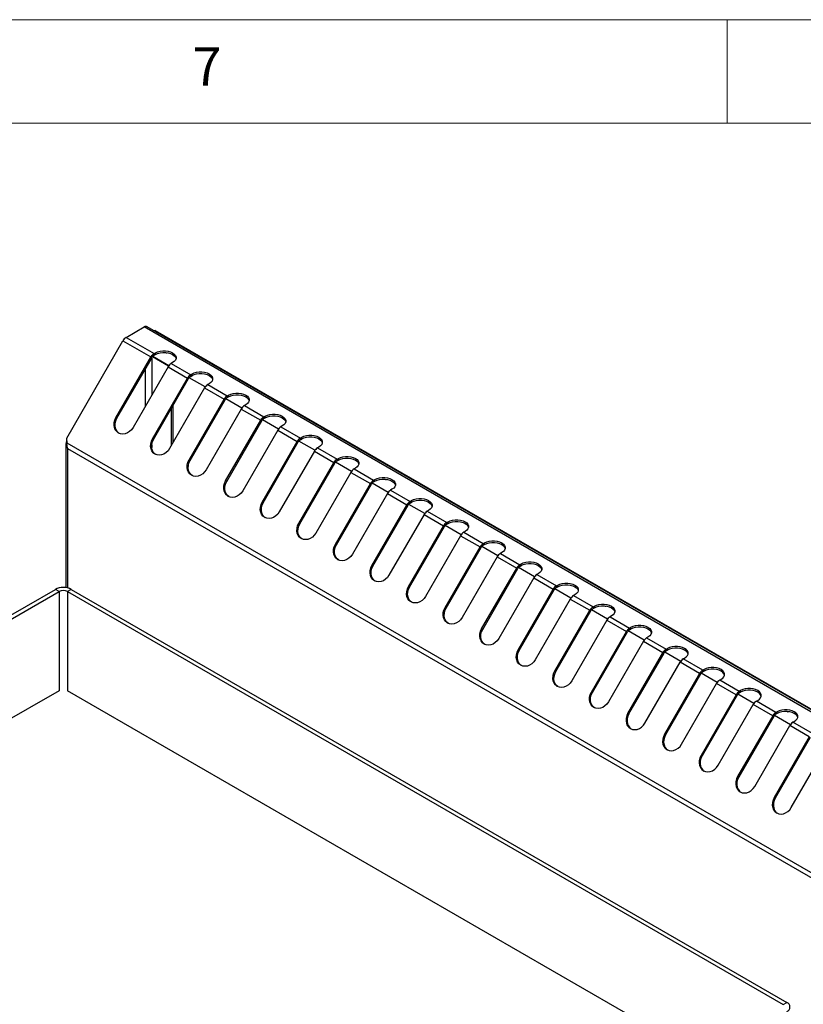
# Model space of a CAD drawing. Units: millimetres. Extents: x 5 to 430, y 5 to 292.
# Drawn here: x 326 to 364, y 244 to 292 of the extents above; entities that cross this region are included whole.
import ezdxf

# ---------------------------------------------------------------- set-up
doc = ezdxf.new("R2010")
doc.units = ezdxf.units.MM
doc.styles.add('SLDTEXTSTYLE0', font='TXT', dxfattribs={"width": 0.75})

msp = doc.modelspace()

# ---------------------------------------------------------------- linework, layer by layer
at = {"color": 7, "linetype": 'Continuous', "lineweight": 18}
for p, q in [((415, 292), (5, 292)), ((360, 287), (360, 292)), ((410, 287), (10, 287))]:
    msp.add_line(p, q, dxfattribs=at)
at = {"color": 7, "linetype": 'Continuous', "lineweight": 25}
for p, q in [((330.954754, 276.642048), (331.824932, 277.144391)), ((384.857939, 246.529087), (331.824932, 277.144391)), ((385.012093, 246.544352), (331.979085, 277.159655)), ((330.954754, 276.642048), (332.310042, 275.859656)), ((332.361154, 276.977679), (332.327733, 276.958386)), ((332.361154, 276.977679), (384.863831, 246.668529)), ((328.086192, 271.777837), (330.800588, 276.479309)), ((330.800588, 276.479309), (332.155876, 275.696918)), ((330.461745, 272.762596), (332.155876, 275.696918)), ((330.511745, 272.733722), (332.205876, 275.668044)), ((332.205876, 275.668044), (332.155876, 275.696918)), ((333.005001, 275.258724), (332.230858, 275.705628)), ((333.011882, 275.268362), (332.238238, 275.714977)), ((332.310042, 275.859656), (332.374542, 275.896892)), ((332.310042, 275.859656), (332.310042, 275.778001)), ((332.310042, 275.778001), (332.374542, 275.815236)), ((332.374542, 275.815236), (332.374542, 275.896892)), ((332.980834, 275.22068), (331.286702, 272.286358)), ((332.980834, 275.22068), (333.923641, 274.676409)), ((333.1995, 275.420654), (333.135, 275.383418)), ((333.135, 275.383418), (334.077807, 274.839147)), ((332.22951, 271.742087), (333.923641, 274.676409)), ((332.27951, 271.713213), (333.973641, 274.647535)), ((333.973641, 274.647535), (333.923641, 274.676409)), ((334.779649, 274.247852), (334.006005, 274.694467)), ((334.077807, 274.839147), (334.142308, 274.876383)), ((334.077807, 274.839147), (334.077807, 274.757492)), ((334.077807, 274.757492), (334.142308, 274.794727)), ((334.142308, 274.794727), (334.142308, 274.876383)), ((334.748601, 274.200169), (333.054469, 271.265848)), ((334.748601, 274.200169), (335.691408, 273.655898)), ((334.967267, 274.400144), (334.902767, 274.362908)), ((334.902767, 274.362908), (335.845574, 273.818637)), ((335.845574, 273.818637), (335.910075, 273.855872)), ((335.845574, 273.818637), (335.845574, 273.736982)), ((335.845574, 273.736982), (335.910075, 273.774217)), ((335.910075, 273.774217), (335.910075, 273.855872)), ((333.150756, 271.432624), (333.150756, 273.222255)), ((333.221466, 271.555098), (333.221466, 273.344729)), ((333.997277, 270.721577), (335.691408, 273.655898)), ((334.047277, 270.692703), (335.741408, 273.627024)), ((335.741408, 273.627024), (335.691408, 273.655898)), ((336.547416, 273.227341), (335.773772, 273.673957)), ((336.735034, 273.379633), (336.670534, 273.342398)), ((336.670534, 273.342398), (337.613341, 272.798127)), ((330.511745, 272.733722), (330.461745, 272.762596)), ((336.516368, 273.179659), (334.822236, 270.245338)), ((336.516368, 273.179659), (337.459175, 272.635388)), ((337.613341, 272.798127), (337.677842, 272.835362)), ((337.613341, 272.798127), (337.613341, 272.716471)), ((337.613341, 272.716471), (337.677842, 272.753707)), ((337.677842, 272.753707), (337.677842, 272.835362)), ((335.765044, 269.701067), (337.459175, 272.635388)), ((335.815044, 269.672193), (337.509175, 272.606514)), ((337.509175, 272.606514), (337.459175, 272.635388)), ((338.315183, 272.206831), (337.541539, 272.653446)), ((338.502799, 272.359124), (338.438299, 272.321889)), ((338.438299, 272.321889), (339.381108, 271.777617)), ((338.284133, 272.15915), (336.590002, 269.224829)), ((338.284133, 272.15915), (339.226942, 271.614878)), ((339.381108, 271.777617), (339.445609, 271.814852)), ((339.445609, 271.733197), (339.445609, 271.814852)), ((328.045882, 271.493189), (328.045882, 264.543963)), ((328.096864, 271.531118), (328.086192, 271.777837)), ((380.900192, 241.048406), (328.096864, 271.531118)), ((332.27951, 271.713213), (332.22951, 271.742087)), ((337.532811, 268.680557), (339.226942, 271.614878)), ((337.582811, 268.651683), (339.276942, 271.586004)), ((339.276942, 271.586004), (339.226942, 271.614878)), ((340.08295, 271.186321), (339.309306, 271.632936)), ((339.381108, 271.777617), (339.381108, 271.695961)), ((339.381108, 271.695961), (339.445609, 271.733197)), ((340.270567, 271.338614), (340.206066, 271.301379)), ((380.73315, 240.893083), (328.13619, 271.256662)), ((340.0519, 271.13864), (338.357769, 268.204319)), ((340.0519, 271.13864), (340.994709, 270.594368)), ((340.206066, 271.301379), (341.148875, 270.757107)), ((334.047277, 270.692703), (333.997277, 270.721577)), ((339.300578, 267.660046), (340.994709, 270.594368)), ((339.350578, 267.631173), (341.044709, 270.565494)), ((341.044709, 270.565494), (340.994709, 270.594368)), ((341.850717, 270.165811), (341.077073, 270.612426)), ((341.148875, 270.757107), (341.213376, 270.794342)), ((341.148875, 270.757107), (341.148875, 270.675451)), ((341.148875, 270.675451), (341.213376, 270.712686)), ((341.213376, 270.712686), (341.213376, 270.794342)), ((341.819667, 270.11813), (340.125536, 267.183808)), ((341.819667, 270.11813), (342.762477, 269.573857)), ((342.038334, 270.318104), (341.973833, 270.280869)), ((341.973833, 270.280869), (342.916643, 269.736596)), ((335.815044, 269.672193), (335.765044, 269.701067)), ((341.068346, 266.639536), (342.762477, 269.573857)), ((341.118346, 266.610662), (342.812477, 269.544983)), ((342.812477, 269.544983), (342.762477, 269.573857)), ((343.618484, 269.145301), (342.84484, 269.591916)), ((342.916643, 269.736596), (342.981144, 269.773831)), ((342.916643, 269.736596), (342.916643, 269.65494)), ((342.916643, 269.65494), (342.981144, 269.692176)), ((342.981144, 269.692176), (342.981144, 269.773831)), ((343.587435, 269.097619), (341.893304, 266.163298)), ((343.587435, 269.097619), (344.530244, 268.553347)), ((343.806101, 269.297593), (343.741601, 269.260358)), ((343.741601, 269.260358), (344.68441, 268.716086)), ((337.582811, 268.651683), (337.532811, 268.680557)), ((342.836113, 265.619026), (344.530244, 268.553347)), ((342.886113, 265.590152), (344.580244, 268.524473)), ((344.580244, 268.524473), (344.530244, 268.553347)), ((345.386251, 268.12479), (344.612607, 268.571406)), ((344.68441, 268.716086), (344.748911, 268.753321)), ((344.68441, 268.716086), (344.68441, 268.63443)), ((344.68441, 268.63443), (344.748911, 268.671666)), ((344.748911, 268.671666), (344.748911, 268.753321)), ((345.355202, 268.077109), (343.661071, 265.142788)), ((345.355202, 268.077109), (346.29801, 267.532837)), ((345.573868, 268.277083), (345.509368, 268.239848)), ((345.509368, 268.239848), (346.452176, 267.695576)), ((339.350578, 267.631173), (339.300578, 267.660046)), ((344.603879, 264.598516), (346.29801, 267.532837)), ((344.653879, 264.569642), (346.34801, 267.503963)), ((346.34801, 267.503963), (346.29801, 267.532837)), ((347.154018, 267.10428), (346.380374, 267.550895)), ((346.452176, 267.695576), (346.516677, 267.732811)), ((346.452176, 267.695576), (346.452176, 267.613921)), ((346.452176, 267.613921), (346.516677, 267.651156)), ((346.516677, 267.651156), (346.516677, 267.732811)), ((347.122969, 267.056599), (345.428838, 264.122277)), ((347.122969, 267.056599), (348.065777, 266.512327)), ((347.341635, 267.256573), (347.277135, 267.219338)), ((347.277135, 267.219338), (348.219943, 266.675066)), ((341.118346, 266.610662), (341.068346, 266.639536)), ((348.219943, 266.675066), (348.284444, 266.712301)), ((348.219943, 266.675066), (348.219943, 266.59341)), ((348.219943, 266.59341), (348.284444, 266.630646)), ((348.284444, 266.630646), (348.284444, 266.712301)), ((346.371646, 263.578006), (348.065777, 266.512327)), ((346.421646, 263.549132), (348.115777, 266.483453)), ((348.115777, 266.483453), (348.065777, 266.512327)), ((348.921785, 266.08377), (348.148141, 266.530385)), ((349.109402, 266.236063), (349.044901, 266.198828)), ((349.044901, 266.198828), (349.98771, 265.654556)), ((342.886113, 265.590152), (342.836113, 265.619026)), ((348.890735, 266.036089), (347.196604, 263.101768)), ((348.890735, 266.036089), (349.833544, 265.491817)), ((349.98771, 265.654556), (350.052211, 265.691791)), ((349.98771, 265.654556), (349.98771, 265.5729)), ((349.98771, 265.5729), (350.052211, 265.610136)), ((350.052211, 265.610136), (350.052211, 265.691791)), ((348.139413, 262.557496), (349.833544, 265.491817)), ((348.189413, 262.528622), (349.883544, 265.462943)), ((349.883544, 265.462943), (349.833544, 265.491817)), ((350.689552, 265.06326), (349.915908, 265.509875)), ((350.877169, 265.215553), (350.812669, 265.178317)), ((350.812669, 265.178317), (351.755477, 264.634045)), ((350.658502, 265.015579), (348.964371, 262.081257)), ((350.658502, 265.015579), (351.601311, 264.471307)), ((351.755477, 264.634045), (351.819978, 264.671281)), ((351.819978, 264.589625), (351.819978, 264.671281)), ((313.245701, 256.212069), (327.53515, 264.461192)), ((313.422477, 256.110018), (327.711926, 264.359141)), ((327.711926, 264.359141), (327.53515, 264.461192)), ((328.301181, 264.461193), (328.124405, 264.359142)), ((328.124405, 264.359142), (362.713712, 244.39116)), ((328.301181, 264.461193), (362.890489, 244.493211)), ((344.653879, 264.569642), (344.603879, 264.598516)), ((349.90718, 261.536985), (351.601311, 264.471307)), ((349.95718, 261.508111), (351.651311, 264.442433)), ((351.651311, 264.442433), (351.601311, 264.471307)), ((352.457319, 264.04275), (351.683675, 264.489365)), ((351.755477, 264.634045), (351.755477, 264.55239)), ((351.755477, 264.55239), (351.819978, 264.589625)), ((352.644936, 264.195043), (352.580436, 264.157807)), ((352.426269, 263.995068), (350.732138, 261.060747)), ((352.426269, 263.995068), (353.369078, 263.450797)), ((352.580436, 264.157807), (353.523244, 263.613535)), ((346.421646, 263.549132), (346.371646, 263.578006)), ((351.674947, 260.516475), (353.369078, 263.450797)), ((351.724947, 260.487601), (353.419078, 263.421923)), ((353.419078, 263.421923), (353.369078, 263.450797)), ((354.225086, 263.02224), (353.451442, 263.468855)), ((353.523244, 263.613535), (353.587745, 263.650771)), ((353.523244, 263.613535), (353.523244, 263.53188)), ((353.523244, 263.53188), (353.587745, 263.569115)), ((353.587745, 263.569115), (353.587745, 263.650771)), ((354.194036, 262.974558), (352.499905, 260.040237)), ((354.194036, 262.974558), (355.136845, 262.430286)), ((354.412703, 263.174533), (354.348202, 263.137297)), ((354.348202, 263.137297), (355.291011, 262.593025)), ((348.189413, 262.528622), (348.139413, 262.557496)), ((353.442714, 259.495965), (355.136845, 262.430286)), ((353.492714, 259.467091), (355.186845, 262.401412)), ((355.186845, 262.401412), (355.136845, 262.430286)), ((355.992853, 262.00173), (355.219209, 262.448345)), ((355.291011, 262.593025), (355.355512, 262.63026)), ((355.291011, 262.593025), (355.291011, 262.51137)), ((355.291011, 262.51137), (355.355512, 262.548605)), ((355.355512, 262.548605), (355.355512, 262.63026)), ((355.961803, 261.954048), (354.267672, 259.019727)), ((355.961803, 261.954048), (356.904612, 261.409776)), ((356.18047, 262.154022), (356.115969, 262.116787)), ((356.115969, 262.116787), (357.058778, 261.572515)), ((349.95718, 261.508111), (349.90718, 261.536985)), ((355.210481, 258.475455), (356.904612, 261.409776)), ((355.260481, 258.446581), (356.954612, 261.380902)), ((356.954612, 261.380902), (356.904612, 261.409776)), ((357.76062, 260.981219), (356.986976, 261.427835)), ((357.058778, 261.572515), (357.123279, 261.60975)), ((357.058778, 261.49086), (357.058778, 261.572515)), ((357.058778, 261.49086), (357.123279, 261.528095)), ((357.123279, 261.528095), (357.123279, 261.60975)), ((356.035439, 257.999217), (357.72957, 260.933538)), ((358.672379, 260.389266), (357.72957, 260.933538)), ((357.883736, 261.096277), (357.948237, 261.133512)), ((358.826545, 260.552005), (357.883736, 261.096277)), ((351.724947, 260.487601), (351.674947, 260.516475)), ((358.672379, 260.389266), (356.978248, 257.454945)), ((358.672379, 260.389266), (358.722379, 260.360392)), ((359.528387, 259.960709), (358.754743, 260.407324)), ((358.891046, 260.58924), (358.826545, 260.552005)), ((358.826545, 260.470349), (358.826545, 260.552005)), ((358.891046, 260.507585), (358.826545, 260.470349)), ((358.891046, 260.507585), (358.891046, 260.58924)), ((358.722379, 260.360392), (357.028248, 257.426071)), ((357.803206, 256.978707), (359.497337, 259.913028)), ((360.440146, 259.368756), (359.497337, 259.913028)), ((359.651503, 260.075767), (359.716004, 260.113002)), ((360.594312, 259.531495), (359.651503, 260.075767)), ((327.711926, 259.561965), (295.509106, 240.971672)), ((358.765024, 241.873513), (328.124405, 259.561966)), ((353.492714, 259.467091), (353.442714, 259.495965)), ((360.658813, 259.56873), (360.594312, 259.531495)), ((360.594312, 259.449839), (360.594312, 259.531495)), ((360.658813, 259.487075), (360.594312, 259.449839)), ((360.658813, 259.487075), (360.658813, 259.56873)), ((360.440146, 259.368756), (358.746015, 256.434435)), ((360.490146, 259.339882), (358.796015, 256.405561)), ((360.440146, 259.368756), (360.490146, 259.339882)), ((361.296153, 258.940199), (360.52251, 259.386814)), ((361.41927, 259.055257), (361.483771, 259.092492)), ((362.362079, 258.510985), (361.41927, 259.055257)), ((355.260481, 258.446581), (355.210481, 258.475455)), ((359.570973, 255.958196), (361.265104, 258.892518)), ((362.207913, 258.348246), (361.265104, 258.892518)), ((362.42658, 258.54822), (362.362079, 258.510985)), ((362.362079, 258.429329), (362.362079, 258.510985)), ((362.42658, 258.466565), (362.362079, 258.429329)), ((362.42658, 258.466565), (362.42658, 258.54822)), ((362.207913, 258.348246), (360.513782, 255.413925)), ((362.257913, 258.319372), (360.563782, 255.385051)), ((362.207913, 258.348246), (362.257913, 258.319372)), ((363.063921, 257.919689), (362.290277, 258.366304)), ((363.187037, 258.034746), (363.251538, 258.071982)), ((364.129846, 257.490474), (363.187037, 258.034746)), ((361.33874, 254.937686), (363.032871, 257.872008)), ((363.97568, 257.327736), (363.032871, 257.872008)), ((357.028248, 257.426071), (356.978248, 257.454945)), ((363.97568, 257.327736), (362.281549, 254.393414)), ((364.02568, 257.298862), (362.331549, 254.36454)), ((363.106507, 253.917176), (364.800638, 256.851497)), ((358.796015, 256.405561), (358.746015, 256.434435)), ((360.563782, 255.385051), (360.513782, 255.413925)), ((362.331549, 254.36454), (362.281549, 254.393414)), ((362.713712, 244.39116), (362.890489, 244.493211))]:
    msp.add_line(p, q, dxfattribs=at)
at = {"color": 8, "linetype": 'Continuous', "lineweight": 25}
for p, q in [((332.190269, 275.641014), (332.190269, 273.851383)), ((331.895642, 273.341074), (331.895642, 275.130705)), ((332.190269, 271.442788), (332.190269, 271.314244)), ((328.13619, 264.52633), (328.13619, 271.256662)), ((327.711926, 264.359141), (327.711926, 259.561965)), ((328.124405, 264.359142), (328.124405, 259.561966))]:
    msp.add_line(p, q, dxfattribs=at)
at = {"color": 7, "linetype": 'Continuous', "lineweight": 25, "flags": 128}
for points in [[(332.374542, 275.896892), (332.476668, 275.943909), (332.594357, 275.976627), (332.721708, 275.993407), (332.852335, 275.993407), (332.979685, 275.976627), (333.097373, 275.943908), (333.1995, 275.896892), (333.280944, 275.837935), (333.337621, 275.769995), (333.366686, 275.696479), (333.366686, 275.621069), (333.337619, 275.547551), (333.280944, 275.47961), (333.1995, 275.420654)], [(332.374542, 275.815236), (332.476668, 275.862254), (332.594357, 275.894972), (332.721708, 275.911752), (332.852335, 275.911752), (332.979685, 275.894972), (333.097373, 275.862253), (333.1995, 275.815236), (333.280944, 275.75628), (333.337621, 275.68834), (333.36605, 275.617946)], [(334.142308, 274.876383), (334.244435, 274.923399), (334.362125, 274.956117), (334.489475, 274.972897), (334.620102, 274.972897), (334.74745, 274.956118), (334.86514, 274.923398), (334.967267, 274.876382), (335.048709, 274.817426), (335.105388, 274.749485), (335.134453, 274.675968), (335.134453, 274.600559), (335.105386, 274.527041), (335.048711, 274.4591), (334.967267, 274.400144)], [(334.142308, 274.794727), (334.244435, 274.841744), (334.362125, 274.874461), (334.489475, 274.891242), (334.620102, 274.891242), (334.74745, 274.874462), (334.86514, 274.841743), (334.967267, 274.794726), (335.048709, 274.73577), (335.105388, 274.66783), (335.133817, 274.597435)], [(335.910075, 273.855872), (336.012202, 273.902889), (336.129892, 273.935607), (336.257242, 273.952387), (336.387869, 273.952387), (336.515217, 273.935608), (336.632907, 273.902888), (336.735032, 273.855872), (336.816476, 273.796916), (336.873155, 273.728975), (336.90222, 273.655458), (336.90222, 273.580049), (336.873153, 273.506531), (336.816478, 273.43859), (336.735034, 273.379633)], [(335.910075, 273.774217), (336.012202, 273.821233), (336.129892, 273.853951), (336.257242, 273.870731), (336.387869, 273.870731), (336.515217, 273.853952), (336.632907, 273.821232), (336.735032, 273.774217), (336.816476, 273.71526), (336.873155, 273.647319), (336.901585, 273.576925)], [(331.286702, 272.286358), (331.211458, 272.179914), (331.119304, 272.09075), (331.01486, 272.023333), (330.903364, 271.981045), (330.790409, 271.966007), (330.681654, 271.978975), (330.582557, 272.019296), (330.498084, 272.084948), (330.432474, 272.172639), (330.389013, 272.277974), (330.369882, 272.395671), (330.376042, 272.519826), (330.407182, 272.644213), (330.461745, 272.762596)], [(337.677842, 272.835362), (337.779969, 272.882379), (337.897659, 272.915097), (338.025009, 272.931877), (338.155636, 272.931877), (338.282984, 272.915098), (338.400672, 272.882379), (338.502799, 272.835362), (338.584243, 272.776406), (338.64092, 272.708466), (338.669987, 272.634948), (338.669987, 272.559539), (338.64092, 272.486021), (338.584245, 272.41808), (338.502799, 272.359124)], [(337.677842, 272.753707), (337.779969, 272.800723), (337.897659, 272.833441), (338.025009, 272.850221), (338.155636, 272.850221), (338.282984, 272.833442), (338.400672, 272.800723), (338.502799, 272.753707), (338.584243, 272.69475), (338.64092, 272.62681), (338.669352, 272.556415)], [(330.608045, 272.005813), (330.548084, 272.056074), (330.482472, 272.143766), (330.439012, 272.249101), (330.419882, 272.366797), (330.426043, 272.490952), (330.457182, 272.615339), (330.511745, 272.733722)], [(339.445609, 271.814852), (339.547736, 271.861868), (339.665426, 271.894586), (339.792776, 271.911367), (339.923401, 271.911368), (340.050751, 271.894587), (340.168439, 271.861868), (340.270567, 271.814852), (340.35201, 271.755895), (340.408687, 271.687956), (340.437754, 271.614438), (340.437754, 271.539028), (340.408687, 271.465511), (340.35201, 271.397571), (340.270567, 271.338614)], [(339.445609, 271.733197), (339.547736, 271.780213), (339.665426, 271.812931), (339.792776, 271.829711), (339.923401, 271.829712), (340.050751, 271.812932), (340.168439, 271.780213), (340.270567, 271.733197), (340.35201, 271.67424), (340.408687, 271.6063), (340.437119, 271.535905)], [(333.054469, 271.265848), (332.979225, 271.159404), (332.887071, 271.07024), (332.782627, 271.002823), (332.671131, 270.960535), (332.558176, 270.945497), (332.44942, 270.958466), (332.350324, 270.998786), (332.265851, 271.064438), (332.200239, 271.15213), (332.15678, 271.257464), (332.137649, 271.375161), (332.143809, 271.499315), (332.174949, 271.623702), (332.22951, 271.742087)], [(332.37581, 270.985304), (332.315851, 271.035564), (332.250237, 271.123257), (332.206779, 271.228591), (332.187649, 271.346287), (332.19381, 271.470442), (332.224949, 271.594828), (332.27951, 271.713213)], [(341.213376, 270.794342), (341.315503, 270.841358), (341.433193, 270.874076), (341.560543, 270.890856), (341.691168, 270.890857), (341.818518, 270.874077), (341.936206, 270.841358), (342.038334, 270.794342), (342.119777, 270.735385), (342.176454, 270.667445), (342.205521, 270.593928), (342.205521, 270.518518), (342.176454, 270.445), (342.119777, 270.377061), (342.038334, 270.318104)], [(334.822236, 270.245338), (334.746992, 270.138894), (334.654838, 270.04973), (334.550394, 269.982313), (334.438899, 269.940025), (334.325943, 269.924987), (334.217187, 269.937955), (334.118089, 269.978276), (334.033618, 270.043928), (333.968006, 270.13162), (333.924547, 270.236954), (333.905416, 270.354651), (333.911576, 270.478805), (333.942716, 270.603192), (333.997277, 270.721577)], [(334.143577, 269.964794), (334.083618, 270.015054), (334.018004, 270.102747), (333.974546, 270.208081), (333.955416, 270.325777), (333.961577, 270.449931), (333.992716, 270.574318), (334.047277, 270.692703)], [(341.213376, 270.712686), (341.315503, 270.759703), (341.433193, 270.792421), (341.560543, 270.809201), (341.691168, 270.809202), (341.818518, 270.792422), (341.936206, 270.759703), (342.038334, 270.712686), (342.119777, 270.65373), (342.176454, 270.58579), (342.204886, 270.515395)], [(336.590002, 269.224829), (336.514759, 269.118383), (336.422605, 269.029219), (336.318162, 268.961802), (336.206666, 268.919515), (336.093708, 268.904478), (335.984954, 268.917445), (335.885856, 268.957766), (335.801383, 269.023418), (335.735773, 269.11111), (335.692314, 269.216444), (335.673183, 269.334141), (335.679343, 269.458295), (335.710483, 269.582682), (335.765044, 269.701067)], [(335.911344, 268.944284), (335.851383, 268.994544), (335.785771, 269.082237), (335.742313, 269.187571), (335.723183, 269.305267), (335.729344, 269.429421), (335.760483, 269.553808), (335.815044, 269.672193)], [(342.981144, 269.773831), (343.083271, 269.820848), (343.20096, 269.853566), (343.32831, 269.870346), (343.458936, 269.870347), (343.586286, 269.853566), (343.703974, 269.820848), (343.806101, 269.773831), (343.887545, 269.714875), (343.944222, 269.646935), (343.973288, 269.573417), (343.973287, 269.498009), (343.944221, 269.42449), (343.887545, 269.35655), (343.806101, 269.297593)], [(342.981144, 269.692176), (343.083271, 269.739192), (343.20096, 269.771911), (343.32831, 269.788691), (343.458936, 269.788691), (343.586286, 269.771911), (343.703974, 269.739192), (343.806101, 269.692176), (343.887545, 269.633219), (343.944222, 269.565279), (343.972653, 269.494884)], [(338.357769, 268.204319), (338.282524, 268.097874), (338.190372, 268.008709), (338.085929, 267.941292), (337.974433, 267.899005), (337.861475, 267.883968), (337.752721, 267.896935), (337.653623, 267.937256), (337.56915, 268.002908), (337.50354, 268.0906), (337.460079, 268.195934), (337.44095, 268.31363), (337.447111, 268.437785), (337.47825, 268.562172), (337.532811, 268.680557)], [(337.679111, 267.923774), (337.61915, 267.974034), (337.553538, 268.061727), (337.510078, 268.167062), (337.49095, 268.284757), (337.497111, 268.408911), (337.52825, 268.533298), (337.582811, 268.651683)], [(344.748911, 268.753321), (344.851037, 268.800338), (344.968727, 268.833056), (345.096077, 268.849836), (345.226703, 268.849836), (345.354052, 268.833057), (345.471741, 268.800337), (345.573868, 268.753321), (345.655311, 268.694365), (345.711989, 268.626424), (345.741055, 268.552907), (345.741054, 268.477498), (345.711988, 268.40398), (345.655312, 268.33604), (345.573868, 268.277083)], [(344.748911, 268.671666), (344.851037, 268.718682), (344.968727, 268.7514), (345.096077, 268.768181), (345.226703, 268.768181), (345.354052, 268.751401), (345.471741, 268.718682), (345.573868, 268.671666), (345.655311, 268.612709), (345.711989, 268.544769), (345.74042, 268.474374)], [(340.125536, 267.183808), (340.050291, 267.077364), (339.958139, 266.988199), (339.853696, 266.920782), (339.7422, 266.878494), (339.629243, 266.863458), (339.520488, 266.876425), (339.42139, 266.916746), (339.336917, 266.982398), (339.271307, 267.070089), (339.227846, 267.175424), (339.208717, 267.29312), (339.214878, 267.417275), (339.246017, 267.541662), (339.300578, 267.660046)], [(339.446878, 266.903263), (339.386917, 266.953524), (339.321305, 267.041217), (339.277845, 267.146551), (339.258717, 267.264246), (339.264878, 267.388401), (339.296017, 267.512788), (339.350578, 267.631173)], [(346.516677, 267.732811), (346.618804, 267.779828), (346.736493, 267.812546), (346.863844, 267.829326), (346.99447, 267.829326), (347.121819, 267.812547), (347.239508, 267.779827), (347.341635, 267.732811), (347.423078, 267.673855), (347.479756, 267.605914), (347.508822, 267.532397), (347.508821, 267.456988), (347.479754, 267.38347), (347.423079, 267.31553), (347.341635, 267.256573)], [(346.516677, 267.651156), (346.618804, 267.698172), (346.736493, 267.730891), (346.863844, 267.74767), (346.99447, 267.747671), (347.121819, 267.730891), (347.239508, 267.698172), (347.341635, 267.651156), (347.423078, 267.592199), (347.479756, 267.524259), (347.508187, 267.453864)], [(341.893304, 266.163298), (341.818059, 266.056853), (341.725906, 265.967689), (341.621462, 265.900272), (341.509967, 265.857984), (341.39701, 265.842947), (341.288256, 265.855914), (341.189158, 265.896235), (341.104685, 265.961887), (341.039075, 266.049579), (340.995614, 266.154914), (340.976484, 266.27261), (340.982645, 266.396765), (341.013785, 266.521151), (341.068346, 266.639536)], [(341.214646, 265.882753), (341.154685, 265.933013), (341.089073, 266.020706), (341.045613, 266.126041), (341.026484, 266.243736), (341.032645, 266.367891), (341.063785, 266.492277), (341.118346, 266.610662)], [(348.284444, 266.712301), (348.386571, 266.759318), (348.50426, 266.792036), (348.631611, 266.808816), (348.762237, 266.808816), (348.889587, 266.792036), (349.007275, 266.759317), (349.109402, 266.712301), (349.190845, 266.653344), (349.247523, 266.585404), (349.276589, 266.511887), (349.276589, 266.436478), (349.247521, 266.36296), (349.190846, 266.295019), (349.109402, 266.236063)], [(348.284444, 266.630646), (348.386571, 266.677662), (348.50426, 266.71038), (348.631611, 266.72716), (348.762237, 266.727161), (348.889587, 266.710381), (349.007275, 266.677662), (349.109402, 266.630646), (349.190845, 266.571689), (349.247523, 266.503749), (349.275954, 266.433354)], [(343.661071, 265.142788), (343.585826, 265.036343), (343.493673, 264.947179), (343.389229, 264.879762), (343.277734, 264.837474), (343.164777, 264.822437), (343.056022, 264.835405), (342.956925, 264.875725), (342.872452, 264.941377), (342.806841, 265.029069), (342.763381, 265.134403), (342.744251, 265.2521), (342.750412, 265.376254), (342.781551, 265.500641), (342.836113, 265.619026)], [(350.052211, 265.691791), (350.154338, 265.738807), (350.272027, 265.771526), (350.399378, 265.788305), (350.530004, 265.788306), (350.657354, 265.771526), (350.775042, 265.738807), (350.877169, 265.691791), (350.958612, 265.632834), (351.01529, 265.564894), (351.044356, 265.491377), (351.044356, 265.415968), (351.015289, 265.34245), (350.958613, 265.274509), (350.877169, 265.215553)], [(350.052211, 265.610136), (350.154338, 265.657152), (350.272027, 265.68987), (350.399378, 265.70665), (350.530004, 265.706651), (350.657354, 265.689871), (350.775042, 265.657152), (350.877169, 265.610135), (350.958612, 265.551179), (351.01529, 265.483239), (351.043721, 265.412844)], [(342.982413, 264.862243), (342.922452, 264.912503), (342.856839, 265.000196), (342.81338, 265.10553), (342.794251, 265.223226), (342.800412, 265.347381), (342.831551, 265.471767), (342.886113, 265.590152)], [(351.819978, 264.671281), (351.922105, 264.718297), (352.039794, 264.751015), (352.167145, 264.767796), (352.297771, 264.767796), (352.425121, 264.751016), (352.542809, 264.718297), (352.644936, 264.671281), (352.726379, 264.612324), (352.783057, 264.544384), (352.812123, 264.470867), (352.812123, 264.395458), (352.783055, 264.32194), (352.72638, 264.253999), (352.644936, 264.195043)], [(351.819978, 264.589625), (351.922105, 264.636642), (352.039794, 264.66936), (352.167145, 264.68614), (352.297771, 264.686141), (352.425121, 264.669361), (352.542809, 264.636641), (352.644936, 264.589625), (352.726379, 264.530669), (352.783057, 264.462729), (352.811488, 264.392334)], [(345.428838, 264.122277), (345.353593, 264.015833), (345.261439, 263.926669), (345.156996, 263.859252), (345.045501, 263.816964), (344.932544, 263.801927), (344.823789, 263.814894), (344.724691, 263.855215), (344.640219, 263.920867), (344.574608, 264.008559), (344.531148, 264.113893), (344.512018, 264.23159), (344.518178, 264.355745), (344.549318, 264.480131), (344.603879, 264.598516)], [(344.750179, 263.841733), (344.690219, 263.891993), (344.624606, 263.979686), (344.581147, 264.08502), (344.562018, 264.202716), (344.568178, 264.326871), (344.599318, 264.451257), (344.653879, 264.569642)], [(353.587745, 263.650771), (353.689872, 263.697787), (353.807561, 263.730505), (353.934912, 263.747285), (354.065538, 263.747286), (354.192888, 263.730506), (354.310576, 263.697787), (354.412703, 263.650771), (354.494146, 263.591814), (354.550823, 263.523874), (354.57989, 263.450356), (354.57989, 263.374947), (354.550823, 263.30143), (354.494146, 263.233489), (354.412703, 263.174533)], [(347.196604, 263.101768), (347.12136, 262.995323), (347.029206, 262.906159), (346.924763, 262.838742), (346.813268, 262.796454), (346.700311, 262.781416), (346.591556, 262.794384), (346.492458, 262.834705), (346.407986, 262.900357), (346.342375, 262.988049), (346.298915, 263.093383), (346.279785, 263.21108), (346.285945, 263.335235), (346.317085, 263.459621), (346.371646, 263.578006)], [(346.517946, 262.821223), (346.457986, 262.871483), (346.392373, 262.959176), (346.348914, 263.06451), (346.329785, 263.182206), (346.335945, 263.306361), (346.367085, 263.430747), (346.421646, 263.549132)], [(353.587745, 263.569115), (353.689872, 263.616132), (353.807561, 263.64885), (353.934912, 263.66563), (354.065538, 263.66563), (354.192888, 263.64885), (354.310576, 263.616131), (354.412703, 263.569115), (354.494146, 263.510158), (354.550823, 263.442218), (354.579255, 263.371823)], [(348.964371, 262.081257), (348.889127, 261.974813), (348.796974, 261.885648), (348.69253, 261.818232), (348.581035, 261.775944), (348.468078, 261.760906), (348.359323, 261.773874), (348.260226, 261.814195), (348.175753, 261.879847), (348.110142, 261.967539), (348.066682, 262.072873), (348.047552, 262.190569), (348.053712, 262.314724), (348.084852, 262.439111), (348.139413, 262.557496)], [(348.285714, 261.800712), (348.225753, 261.850973), (348.16014, 261.938666), (348.11668, 262.044), (348.097552, 262.161695), (348.103712, 262.28585), (348.134852, 262.410237), (348.189413, 262.528622)], [(355.355512, 262.63026), (355.457639, 262.677277), (355.575328, 262.709995), (355.702678, 262.726775), (355.833305, 262.726776), (355.960655, 262.709996), (356.078343, 262.677277), (356.18047, 262.63026), (356.261913, 262.571304), (356.31859, 262.503364), (356.347657, 262.429846), (356.347657, 262.354437), (356.318589, 262.28092), (356.261913, 262.212979), (356.18047, 262.154022)], [(355.355512, 262.548605), (355.457639, 262.595621), (355.575328, 262.62834), (355.702678, 262.64512), (355.833305, 262.64512), (355.960655, 262.62834), (356.078343, 262.595621), (356.18047, 262.548605), (356.261913, 262.489648), (356.31859, 262.421708), (356.347022, 262.351313)], [(350.732138, 261.060747), (350.656894, 260.954303), (350.56474, 260.865139), (350.460297, 260.797722), (350.348802, 260.755433), (350.235845, 260.740396), (350.12709, 260.753364), (350.027992, 260.793685), (349.94352, 260.859337), (349.877909, 260.947028), (349.834449, 261.052363), (349.815319, 261.170059), (349.821479, 261.294214), (349.852619, 261.418601), (349.90718, 261.536985)], [(350.053481, 260.780202), (349.99352, 260.830463), (349.927907, 260.918155), (349.884447, 261.02349), (349.865319, 261.141186), (349.871479, 261.26534), (349.902619, 261.389727), (349.95718, 261.508111)], [(357.948237, 261.133512), (358.02968, 261.192469), (358.086356, 261.260409), (358.115423, 261.333927), (358.115424, 261.409336), (358.086357, 261.482854), (358.02968, 261.550794), (357.948237, 261.60975), (357.84611, 261.656767), (357.728422, 261.689486), (357.601072, 261.706266), (357.470445, 261.706265), (357.343095, 261.689485), (357.225406, 261.656767), (357.123279, 261.60975)], [(358.114789, 261.330803), (358.086357, 261.401198), (358.02968, 261.469138), (357.948237, 261.528095), (357.84611, 261.575111), (357.728422, 261.60783), (357.601072, 261.62461), (357.470445, 261.62461), (357.343095, 261.60783), (357.225406, 261.575111), (357.123279, 261.528095)], [(352.499905, 260.040237), (352.424661, 259.933793), (352.332507, 259.844628), (352.228064, 259.777211), (352.116569, 259.734923), (352.003612, 259.719886), (351.894857, 259.732854), (351.795759, 259.773174), (351.711287, 259.838827), (351.645676, 259.926518), (351.602216, 260.031853), (351.583086, 260.149549), (351.589246, 260.273704), (351.620386, 260.39809), (351.674947, 260.516475)], [(351.821248, 259.759692), (351.761287, 259.809953), (351.695675, 259.897645), (351.652215, 260.00298), (351.633086, 260.120675), (351.639246, 260.24483), (351.670386, 260.369216), (351.724947, 260.487601)], [(359.716004, 260.113002), (359.797447, 260.171959), (359.854123, 260.239899), (359.88319, 260.313417), (359.883191, 260.388826), (359.854124, 260.462344), (359.797447, 260.530284), (359.716004, 260.58924), (359.613877, 260.636256), (359.496188, 260.668976), (359.368839, 260.685755), (359.238212, 260.685755), (359.110862, 260.668975), (358.993173, 260.636257), (358.891046, 260.58924)], [(359.882556, 260.310293), (359.854124, 260.380688), (359.797447, 260.448628), (359.716004, 260.507585), (359.613877, 260.554601), (359.496188, 260.58732), (359.368839, 260.6041), (359.238212, 260.6041), (359.110862, 260.587319), (358.993173, 260.554601), (358.891046, 260.507585)], [(354.267672, 259.019727), (354.192428, 258.913282), (354.100274, 258.824118), (353.995831, 258.756701), (353.884336, 258.714413), (353.771379, 258.699376), (353.662624, 258.712343), (353.563526, 258.752664), (353.479054, 258.818316), (353.413443, 258.906008), (353.369983, 259.011343), (353.350853, 259.129039), (353.357013, 259.253194), (353.388153, 259.37758), (353.442714, 259.495965)], [(353.589014, 258.739182), (353.529054, 258.789443), (353.463442, 258.877135), (353.419981, 258.98247), (353.400853, 259.100165), (353.407013, 259.22432), (353.438153, 259.348706), (353.492714, 259.467091)], [(361.483771, 259.092492), (361.565214, 259.151449), (361.62189, 259.219389), (361.650957, 259.292907), (361.650958, 259.368316), (361.621891, 259.441833), (361.565214, 259.509773), (361.483771, 259.56873), (361.381644, 259.615746), (361.263955, 259.648465), (361.136605, 259.665245), (361.005979, 259.665245), (360.878629, 259.648465), (360.76094, 259.615746), (360.658813, 259.56873)], [(361.650322, 259.289783), (361.621891, 259.360178), (361.565214, 259.428118), (361.483771, 259.487075), (361.381644, 259.534091), (361.263955, 259.56681), (361.136605, 259.58359), (361.005979, 259.583589), (360.878629, 259.566809), (360.76094, 259.534091), (360.658813, 259.487075)], [(355.210481, 258.475455), (355.15592, 258.35707), (355.12478, 258.232684), (355.11862, 258.108529), (355.13775, 257.990833), (355.18121, 257.885498), (355.246821, 257.797806), (355.331293, 257.732154), (355.430391, 257.691833), (355.539146, 257.678866), (355.652103, 257.693903), (355.763598, 257.736191), (355.868041, 257.803608), (355.960195, 257.892772), (356.035439, 257.999217)], [(363.251538, 258.071982), (363.332981, 258.130938), (363.389657, 258.198879), (363.418724, 258.272397), (363.418725, 258.347806), (363.389658, 258.421323), (363.332981, 258.489263), (363.251538, 258.54822), (363.149411, 258.595236), (363.031722, 258.627955), (362.904372, 258.644735), (362.773746, 258.644735), (362.646396, 258.627955), (362.528707, 258.595236), (362.42658, 258.54822)], [(363.418089, 258.269273), (363.389658, 258.339668), (363.332981, 258.407608), (363.251538, 258.466564), (363.149411, 258.513581), (363.031722, 258.5463), (362.904372, 258.56308), (362.773746, 258.563079), (362.646396, 258.546299), (362.528707, 258.513581), (362.42658, 258.466565)], [(355.260481, 258.446581), (355.20592, 258.328196), (355.17478, 258.20381), (355.16862, 258.079655), (355.187748, 257.96196), (355.231208, 257.856625), (355.296821, 257.768932), (355.356782, 257.718672)], [(356.978248, 257.454945), (356.923687, 257.33656), (356.892547, 257.212173), (356.886387, 257.088019), (356.905517, 256.970322), (356.948977, 256.864988), (357.014587, 256.777296), (357.09906, 256.711644), (357.198158, 256.671323), (357.306913, 256.658356), (357.41987, 256.673393), (357.531365, 256.715681), (357.635808, 256.783098), (357.727962, 256.872262), (357.803206, 256.978707)], [(357.028248, 257.426071), (356.973687, 257.307686), (356.942547, 257.1833), (356.936387, 257.059145), (356.955515, 256.941449), (356.998975, 256.836115), (357.064588, 256.748422), (357.124548, 256.698162)], [(358.746015, 256.434435), (358.691454, 256.31605), (358.660314, 256.191663), (358.654153, 256.067509), (358.673284, 255.949812), (358.716744, 255.844478), (358.782354, 255.756786), (358.866827, 255.691134), (358.965925, 255.650813), (359.07468, 255.637846), (359.187636, 255.652883), (359.299131, 255.695171), (359.403575, 255.762588), (359.495729, 255.851752), (359.570973, 255.958196)], [(358.796015, 256.405561), (358.741454, 256.287176), (358.710314, 256.16279), (358.704154, 256.038635), (358.723282, 255.920939), (358.766742, 255.815605), (358.832355, 255.727912), (358.892315, 255.677652)], [(360.513782, 255.413925), (360.459221, 255.29554), (360.428081, 255.171153), (360.42192, 255.046999), (360.441051, 254.929302), (360.484511, 254.823968), (360.550122, 254.736276), (360.634594, 254.670624), (360.733692, 254.630303), (360.842447, 254.617335), (360.955403, 254.632373), (361.066899, 254.674661), (361.171342, 254.742078), (361.263496, 254.831242), (361.33874, 254.937686)], [(360.563782, 255.385051), (360.509221, 255.266666), (360.478081, 255.142279), (360.471921, 255.018125), (360.491049, 254.900429), (360.534509, 254.795095), (360.600122, 254.707402), (360.660083, 254.657141)], [(362.281549, 254.393414), (362.226988, 254.27503), (362.195848, 254.150643), (362.189687, 254.026488), (362.208818, 253.908792), (362.252278, 253.803457), (362.317889, 253.715766), (362.402361, 253.650114), (362.501459, 253.609793), (362.610214, 253.596825), (362.72317, 253.611862), (362.834665, 253.654151), (362.939109, 253.721567), (363.031263, 253.810732), (363.106507, 253.917176)], [(362.331549, 254.36454), (362.276988, 254.246156), (362.245848, 254.121769), (362.239688, 253.997615), (362.258816, 253.879919), (362.302276, 253.774584), (362.367889, 253.686892), (362.427849, 253.636632)]]:
    msp.add_lwpolyline(points, dxfattribs=at)
at = {"color": 7, "linetype": 'Continuous', "lineweight": 25}
for centre, radius, start, end in [((331.915249, 277.018312), 0.15509, 65.6940993, 125.616213), ((331.190184, 276.264627), 0.44483, 121.9554283, 151.1436485), ((332.545472, 275.482236), 0.44483, 121.9554283, 151.1436485), ((332.469083, 275.523018), 0.300517, 121.9531156, 151.1454284), ((332.902112, 275.976607), 0.081803, 232.4443564, 295.1598955), ((333.37043, 275.005998), 0.44483, 121.9554283, 151.1436485), ((334.313238, 274.461727), 0.44483, 121.9554283, 151.1436485), ((334.236848, 274.502509), 0.300517, 121.9531156, 151.1454284), ((335.138197, 273.985488), 0.44483, 121.9554283, 151.1436485), ((336.081005, 273.441216), 0.44483, 121.9554283, 151.1436485), ((336.004615, 273.481998), 0.300517, 121.9531156, 151.1454284), ((336.905964, 272.964977), 0.44483, 121.9554283, 151.1436485), ((337.848772, 272.420706), 0.44483, 121.9554283, 151.1436485), ((337.772382, 272.461488), 0.300517, 121.9531156, 151.1454284), ((338.67373, 271.944468), 0.44483, 121.9554283, 151.1436485), ((339.616539, 271.400196), 0.44483, 121.9554283, 151.1436485), ((339.540149, 271.440978), 0.300517, 121.9531156, 151.1454284), ((340.441497, 270.923958), 0.44483, 121.9554283, 151.1436485), ((341.384306, 270.379686), 0.44483, 121.9554283, 151.1436485), ((341.307916, 270.420468), 0.300517, 121.9531156, 151.1454284), ((342.209264, 269.903448), 0.44483, 121.9554283, 151.1436485), ((343.152074, 269.359175), 0.44483, 121.9554283, 151.1436485), ((343.075684, 269.399957), 0.300517, 121.9531156, 151.1454284), ((343.508718, 269.853582), 0.081834, 232.4574966, 295.1467553), ((343.977031, 268.882937), 0.44483, 121.9554283, 151.1436485), ((344.919841, 268.338665), 0.44483, 121.9554283, 151.1436485), ((344.843451, 268.379447), 0.300517, 121.9531156, 151.1454284), ((345.744799, 267.862427), 0.44483, 121.9554283, 151.1436485), ((346.687607, 267.318155), 0.44483, 121.9554283, 151.1436485), ((346.611218, 267.358937), 0.300517, 121.9531156, 151.1454284), ((347.512566, 266.841917), 0.44483, 121.9554283, 151.1436485), ((348.455374, 266.297645), 0.44483, 121.9554283, 151.1436485), ((348.378985, 266.338427), 0.300517, 121.9531156, 151.1454284), ((349.280332, 265.821407), 0.44483, 121.9554283, 151.1436485), ((350.223141, 265.277135), 0.44483, 121.9554283, 151.1436485), ((350.146752, 265.317917), 0.300517, 121.9531156, 151.1454284), ((351.048099, 264.800897), 0.44483, 121.9554283, 151.1436485), ((327.918166, 263.721976), 0.832551, 62.6097029, 117.3904487), ((327.918166, 263.961097), 0.448302, 62.6100663, 117.3902154), ((351.990908, 264.256625), 0.44483, 121.9554283, 151.1436485), ((351.914519, 264.297407), 0.300517, 121.9531156, 151.1454284), ((352.815866, 263.780387), 0.44483, 121.9554283, 151.1436485), ((353.758675, 263.236115), 0.44483, 121.9554283, 151.1436485), ((353.682286, 263.276897), 0.300517, 121.9531156, 151.1454284), ((354.115319, 263.730513), 0.081826, 232.4537327, 295.1499686), ((354.583633, 262.759877), 0.44483, 121.9554283, 151.1436485), ((355.526442, 262.215605), 0.44483, 121.9554283, 151.1436485), ((355.450053, 262.256386), 0.300517, 121.9531156, 151.1454284), ((356.3514, 261.739366), 0.44483, 121.9554283, 151.1436485), ((357.294209, 261.195094), 0.44483, 121.9554283, 151.1436485), ((357.21782, 261.235876), 0.300517, 121.9531156, 151.1454284), ((358.119167, 260.718856), 0.44483, 121.9554283, 151.1436485), ((359.061976, 260.174584), 0.44483, 121.9554283, 151.1436485), ((358.985587, 260.215366), 0.300517, 121.9531156, 151.1454284), ((359.886934, 259.698346), 0.44483, 121.9554283, 151.1436485), ((360.829743, 259.154074), 0.44483, 121.9554283, 151.1436485), ((360.753353, 259.194856), 0.300517, 121.9531156, 151.1454284), ((361.654701, 258.677836), 0.44483, 121.9554283, 151.1436485), ((362.59751, 258.133564), 0.44483, 121.9554283, 151.1436485), ((362.954152, 258.627953), 0.081818, 232.4505774, 295.1533992), ((362.52112, 258.174346), 0.300517, 121.9531156, 151.1454284), ((363.422468, 257.657326), 0.44483, 121.9554283, 151.1436485), ((362.806569, 244.2721), 0.2365, 290.7835031, 69.2164969)]:
    msp.add_arc(centre, radius, start, end, dxfattribs=at)
for points, knots in [([(328.091541, 271.654178), (328.083628, 271.641813), (328.051877, 271.592202), (328.040009, 271.492804), (328.05998, 271.367245), (328.110786, 271.293523), (328.13619, 271.256662)], [0, 0, 0, 0, 0.0996309332, 0.3997571803, 0.6998742544, 1, 1, 1, 1]), ([(328.13619, 271.256662), (328.128473, 271.278335), (328.11304, 271.321675), (328.100266, 271.390897), (328.094083, 271.461682), (328.095928, 271.50775), (328.096864, 271.531118)], [0, 0, 0, 0, 0.247320807, 0.494560426, 0.743618451, 1, 1, 1, 1])]:
    msp.add_open_spline(points, degree=3, knots=knots, dxfattribs=at)

# ---------------------------------------------------------------- texts
at = {"color": 7, "linetype": 'Continuous', "lineweight": 0, "insert": (334.166667, 290.668024), "char_height": 1.852083, "attachment_point": 1, "style": 'SLDTEXTSTYLE0'}
msp.add_mtext('7', dxfattribs=at)

doc.saveas('drawing.dxf')
